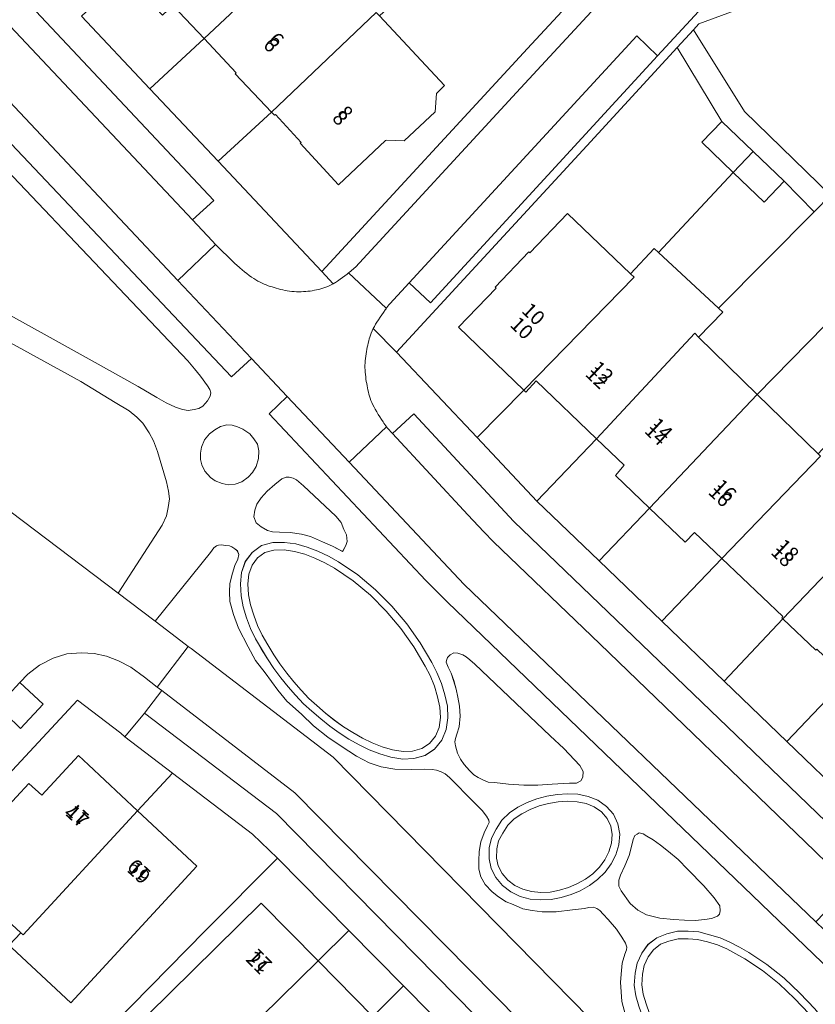
# Model space of a CAD drawing. Units: metres. Extents: x 72759 to 77980, y 449805 to 455659.
# Drawn here: x 75556 to 75612, y 450665 to 450733 of the extents above; entities that cross this region are included whole.
import ezdxf
from ezdxf.enums import TextEntityAlignment as Align

# ---------------------------------------------------------------- set-up
doc = ezdxf.new("R2010")
doc.units = ezdxf.units.M
doc.header["$MEASUREMENT"] = 0
for name, color, linetype, lineweight in [('Begroeid terreindeel_groenvoorziening_0', 7, 'Continuous', 0), ('Begroeid terreindeel_groenvoorziening_gras- en kruidachtigen_0', 7, 'Continuous', 0), ('Begroeid terreindeel_groenvoorziening_heesters_0', 7, 'Continuous', 0), ('Nummeraanduiding', 7, 'Continuous', 0), ('Nummeraanduidingreeks', 7, 'Continuous', 0), ('Onbegroeid terreindeel_erf_0', 7, 'Continuous', 0), ('Onbegroeid terreindeel_onverhard_boomschors_0', 7, 'Continuous', 0), ('Onbegroeid terreindeel_onverhard_zand_0', 7, 'Continuous', 0), ('Pand_0', 7, 'Continuous', 0), ('Scheiding_0', 7, 'Continuous', 0), ('Wegdeel_gesloten verharding_0', 7, 'Continuous', 0), ('Wegdeel_gesloten verharding_verkeersdrempel_0', 7, 'Continuous', 0), ('Wegdeel_open verharding_0', 7, 'Continuous', 0), ('Wegdeel_open verharding_gebakken klinkers_0', 7, 'Continuous', 0)]:
    doc.layers.add(name, color=color, linetype=linetype, lineweight=lineweight)

# ---------------------------------------------------------------- blocks, each defined once
blk = doc.blocks.new('BGT_lev_stadsdelen_Loosduinen_REALDWG_1_FMEBLOCK2253')
at = {"layer": 'Onbegroeid terreindeel_erf_0'}
for points in [[(16.566, 0.707), (17.231, 1.417), (13.382, 3.764), (8.24, 6.943), (-2.605, 13.619), (-4.12, 13.027), (-16.848, 8.326), (-17.231, 7.907), (-13.685, 2.256), (-7.744, -3.526), (-5.379, -5.432), (-3.221, -7.52), (-1.072, -9.598), (1.326, -11.825), (2.847, -13.62), (9.17, -7.175)], [(2.358, -3.509), (-0.963, -1.299), (-1.019, -1.382), (-4.449, 0.9), (-4.394, 0.983), (-7.255, 2.886), (-6.849, 3.549), (-7.435, 4.812), (-5.705, 7.634), (-4.299, 7.644), (-3.7, 8.597), (3.641, 4.046), (5.467, 6.968), (10.638, 3.723), (8.719, 0.626), (5.993, 2.324)]]:
    blk.add_lwpolyline(points, close=True, dxfattribs=at)
blk = doc.blocks.new('BGT_lev_stadsdelen_Loosduinen_REALDWG_1_FMEBLOCK2320')
at = {"layer": 'Scheiding_0'}
for points in [[(2.992, -2.255), (3.509, -1.75), (3.932, -1.18), (4.259, -0.541), (4.468, 0.149), (4.53, 0.876), (4.396, 1.6), (4.092, 2.26), (3.614, 2.804), (3.008, 3.231), (2.338, 3.496), (1.63, 3.642), (0.905, 3.677), (0.188, 3.633), (-0.521, 3.513), (-1.218, 3.333), (-1.896, 3.073), (-2.533, 2.747), (-3.121, 2.353), (-3.635, 1.837), (-4.029, 1.222), (-4.366, 0.591), (-4.515, -0.068), (-4.529, -0.826), (-4.385, -1.499), (-4.057, -2.132), (-3.595, -2.678), (-3.019, -3.113), (-2.382, -3.43), (-1.672, -3.611), (-0.957, -3.677), (-0.236, -3.649), (0.465, -3.51), (1.147, -3.302), (1.786, -3.035), (2.427, -2.677)], [(2.653, -1.859), (2.144, -2.239), (1.558, -2.568), (0.971, -2.812), (0.338, -3.005), (-0.297, -3.13), (-0.944, -3.156), (-1.584, -3.097), (-2.2, -2.94), (-2.744, -2.669), (-3.236, -2.298), (-3.622, -1.841), (-3.891, -1.322), (-4.008, -0.775), (-3.996, -0.13), (-3.874, 0.407), (-3.58, 0.959), (-3.227, 1.51), (-2.789, 1.95), (-2.269, 2.298), (-1.684, 2.598), (-1.059, 2.837), (-0.412, 3.005), (0.247, 3.117), (0.908, 3.157), (1.564, 3.125), (2.188, 2.996), (2.759, 2.769), (3.264, 2.414), (3.651, 1.974), (3.897, 1.442), (4.006, 0.851), (3.955, 0.247), (3.775, -0.346), (3.489, -0.905), (3.116, -1.407)]]:
    blk.add_lwpolyline(points, close=True, dxfattribs=at)
blk = doc.blocks.new('BGT_lev_stadsdelen_Loosduinen_REALDWG_1_FMEBLOCK2322')
at = {"layer": 'Scheiding_0'}
for points in [[(0.155, -6.196), (0.814, -6.557), (1.517, -6.844), (2.219, -7.103), (2.942, -7.269), (3.698, -7.328), (4.507, -7.296), (5.235, -7.085), (5.891, -6.742), (6.493, -6.289), (6.939, -5.666), (7.234, -4.988), (7.389, -4.246), (7.431, -3.509), (7.369, -2.747), (7.247, -1.982), (7.014, -1.271), (6.709, -0.565), (6.395, 0.112), (5.987, 0.745), (5.553, 1.358), (5.074, 1.952), (4.034, 3.044), (2.948, 4.07), (1.75, 5.014), (0.511, 5.849), (-0.139, 6.226), (-0.806, 6.571), (-1.486, 6.86), (-2.214, 7.084), (-2.964, 7.278), (-3.69, 7.328), (-4.447, 7.318), (-5.185, 7.14), (-5.877, 6.877), (-6.479, 6.41), (-6.908, 5.807), (-7.239, 5.113), (-7.375, 4.409), (-7.431, 3.589), (-7.311, 2.86), (-7.111, 2.138), (-6.865, 1.427), (-6.535, 0.743), (-6.2, 0.07), (-5.83, -0.573), (-5.404, -1.202), (-4.483, -2.379), (-3.457, -3.484), (-2.342, -4.483), (-1.131, -5.4)], [(0.417, -5.746), (-0.836, -4.97), (-2.011, -4.081), (-3.092, -3.113), (-4.086, -2.041), (-4.983, -0.896), (-5.388, -0.297), (-5.742, 0.316), (-6.068, 0.972), (-6.383, 1.626), (-6.615, 2.293), (-6.803, 2.972), (-6.908, 3.614), (-6.858, 4.342), (-6.741, 4.949), (-6.458, 5.542), (-6.1, 6.046), (-5.619, 6.419), (-5.031, 6.643), (-4.382, 6.799), (-3.705, 6.808), (-3.048, 6.762), (-2.356, 6.584), (-1.665, 6.371), (-1.027, 6.1), (-0.389, 5.77), (0.235, 5.408), (1.444, 4.594), (2.607, 3.676), (3.667, 2.676), (4.683, 1.609), (5.138, 1.045), (5.556, 0.454), (5.938, -0.139), (6.235, -0.777), (6.527, -1.455), (6.74, -2.105), (6.853, -2.809), (6.91, -3.516), (6.872, -4.178), (6.736, -4.83), (6.484, -5.408), (6.117, -5.921), (5.612, -6.301), (5.04, -6.6), (4.423, -6.779), (3.708, -6.807), (3.021, -6.754), (2.368, -6.604), (1.705, -6.359), (1.038, -6.086)]]:
    blk.add_lwpolyline(points, close=True, dxfattribs=at)
blk = doc.blocks.new('BGT_lev_stadsdelen_Loosduinen_REALDWG_1_FMEBLOCK2340')
at = {"layer": 'Scheiding_0'}
for points in [[(6.076, -0.82), (5.26, 0.554), (4.334, 1.859), (3.306, 3.084), (2.175, 4.221), (0.948, 5.257), (-0.394, 6.147), (-1.085, 6.543), (-1.815, 6.89), (-2.558, 7.174), (-3.34, 7.391), (-4.128, 7.496), (-4.937, 7.487), (-5.725, 7.275), (-6.365, 6.809), (-6.842, 6.167), (-7.117, 5.406), (-7.185, 4.636), (-7.136, 3.807), (-6.99, 3.043), (-6.757, 2.286), (-6.478, 1.539), (-6.132, 0.825), (-5.734, 0.132), (-5.312, -0.554), (-4.879, -1.221), (-4.374, -1.867), (-3.885, -2.491), (-3.361, -3.082), (-2.808, -3.67), (-2.232, -4.192), (-1.615, -4.725), (-0.994, -5.224), (-0.337, -5.695), (0.334, -6.113), (1.031, -6.507), (1.737, -6.864), (2.467, -7.138), (3.238, -7.367), (4.056, -7.496), (4.815, -7.467), (5.599, -7.243), (6.258, -6.814), (6.769, -6.186), (7.076, -5.454), (7.184, -4.649), (7.154, -3.838), (6.974, -3.049), (6.738, -2.272), (6.425, -1.502)], [(5.62, -1.071), (5.951, -1.719), (6.247, -2.446), (6.471, -3.182), (6.636, -3.906), (6.663, -4.624), (6.569, -5.316), (6.319, -5.916), (5.906, -6.423), (5.381, -6.765), (4.734, -6.95), (4.087, -6.974), (3.355, -6.859), (2.633, -6.644), (1.946, -6.387), (1.277, -6.048), (0.601, -5.665), (-0.047, -5.262), (-0.679, -4.809), (-1.283, -4.326), (-1.888, -3.803), (-2.444, -3.299), (-2.978, -2.732), (-3.486, -2.158), (-3.963, -1.547), (-4.455, -0.918), (-4.874, -0.276), (-5.285, 0.397), (-5.672, 1.069), (-6, 1.743), (-6.264, 2.454), (-6.484, 3.169), (-6.619, 3.871), (-6.664, 4.628), (-6.605, 5.293), (-6.379, 5.919), (-5.995, 6.435), (-5.496, 6.798), (-4.865, 6.968), (-4.16, 6.976), (-3.444, 6.88), (-2.721, 6.68), (-2.02, 6.412), (-1.326, 6.082), (-0.667, 5.705), (0.635, 4.84), (1.822, 3.839), (2.92, 2.733), (3.923, 1.541), (4.823, 0.271)]]:
    blk.add_lwpolyline(points, close=True, dxfattribs=at)
blk = doc.blocks.new('BGT_lev_stadsdelen_Loosduinen_REALDWG_1_FMEBLOCK2942')
at = {"layer": 'Wegdeel_open verharding_0'}
for points in [[(29.9495, -22.561), (2.1765, 4.138), (0.6775, 5.647), (-10.1765, 17.179), (-8.9175, 18.378), (-11.3965, 21.022), (-12.7725, 19.752), (-54.1265, 63.473)], [(-48.3495, 33.218), (-23.1995, 19.414), (-20.8395, 17.974), (-19.8665, 17.404), (-19.3235, 16.944), (-18.9225, 16.528), (-18.4655, 15.859), (-18.1735, 15.324), (-17.9065, 14.567), (-17.2745, 12.481), (-17.1305, 11.826), (-17.0755, 11.303), (-17.1555, 10.703), (-17.2635, 10.127), (-17.5805, 9.482), (-20.6285, 4.762), (-18.1625, 2.911), (-18.0705, 2.841), (-14.2315, 7.579), (-13.9905, 7.9), (-13.8185, 8.042), (-13.6635, 8.092), (-13.4695, 8.108), (-13.1935, 8.076), (-12.9215, 8.044), (-12.7525, 7.982), (-12.5375, 7.849), (-12.3695, 7.694), (-12.2725, 7.445), (-12.3305, 7.122), (-12.5345, 6.696), (-12.7005, 6.158), (-12.8875, 5.442), (-12.9045, 4.852), (-12.8845, 4.196), (-12.6315, 3.304), (-12.2855, 2.336), (-11.6305, 1.061), (-11.1055, 0.104), (-10.4475, -0.747), (-9.5635, -1.938), (-8.9315, -2.709), (-7.9235, -3.604), (-7.0855, -4.414), (-6.0985, -5.193), (-5.1755, -5.833), (-4.1245, -6.511), (-3.2475, -6.982), (-2.4005, -7.251), (-1.4535, -7.426), (-0.3355, -7.447), (0.5755, -7.404), (1.1315, -7.448), (1.4145, -7.474), (1.7545, -7.591), (2.0295, -7.73), (2.3255, -7.99), (3.9975, -9.699), (4.5855, -10.266), (4.8805, -10.677), (5.0395, -10.937), (5.0605, -11.099), (4.9465, -11.338), (4.7235, -11.832), (4.4835, -12.455), (4.3815, -13.12), (4.3425, -13.756), (4.3615, -14.331), (4.4825, -14.868), (4.7875, -15.395), (5.2745, -15.917), (5.7165, -16.258), (6.2535, -16.599), (6.7345, -16.794), (7.3955, -17.08), (8.0575, -17.202), (8.7455, -17.302), (9.7135, -17.282), (10.8285, -17.164), (11.6595, -17.061), (11.9795, -16.988), (12.2925, -16.968), (12.5265, -17.052), (12.7235, -17.207), (12.9565, -17.442), (13.3195, -17.826), (13.8855, -18.492), (14.2495, -19.055), (14.5135, -19.471), (14.5945, -19.747), (14.5745, -19.923), (14.4525, -20.233), (14.2815, -20.857), (14.2405, -21.36), (14.1615, -22.168), (14.2485, -23.495), (14.5075, -24.44)], [(-52.9915, 60.007), (-15.7945, 20.864), (-15.3285, 20.311), (-14.9155, 19.796), (-14.4335, 19.133), (-14.2645, 18.863), (-14.2085, 18.631), (-14.2465, 18.415), (-14.4395, 18.074), (-14.7545, 17.712), (-15.0325, 17.547), (-15.3515, 17.483), (-15.7795, 17.424), (-16.1705, 17.479), (-16.6585, 17.645), (-17.2925, 17.945), (-17.9475, 18.307), (-19.2355, 19.072), (-22.4255, 20.861), (-29.5645, 24.795)], [(15.4355, -23.82), (15.2355, -23.098), (15.1155, -22.369), (15.1715, -21.549), (15.3075, -20.845), (15.6385, -20.151), (16.0675, -19.548), (16.6695, -19.081), (17.3615, -18.818), (18.0995, -18.64), (18.8565, -18.63), (19.5825, -18.68), (20.3325, -18.874), (21.0605, -19.098), (21.7405, -19.387), (22.4075, -19.732), (23.0575, -20.109), (24.2965, -20.944), (25.4945, -21.888), (26.5805, -22.914), (27.6205, -24.006)]]:
    blk.add_lwpolyline(points, dxfattribs=at)
for points in [[(-13.9115, 12.554), (-14.2235, 12.784), (-14.6185, 13.219), (-14.8355, 13.651), (-14.9165, 14.014), (-14.9175, 14.465), (-14.8545, 14.868), (-14.6505, 15.375), (-14.2985, 15.808), (-13.9335, 16.083), (-13.5385, 16.298), (-13.1065, 16.43), (-12.7305, 16.396), (-12.3545, 16.292), (-11.9815, 16.124), (-11.5115, 15.804), (-11.2215, 15.458), (-10.9825, 15.075), (-10.8705, 14.632), (-10.8965, 14.087), (-11.0735, 13.541), (-11.3175, 13.128), (-11.6305, 12.807), (-12.0685, 12.479), (-12.5115, 12.324), (-13.0025, 12.272), (-13.4245, 12.357)], [(-5.7775, 8.021), (-6.4765, 8.329), (-7.3005, 8.682), (-7.9375, 8.858), (-8.7185, 8.968), (-9.4445, 8.986), (-9.9355, 9.015), (-10.2875, 9.101), (-10.7265, 9.36), (-11.0695, 9.644), (-11.2255, 10.063), (-11.1675, 10.521), (-11.0185, 10.924), (-10.7155, 11.359), (-10.3065, 11.841), (-9.7835, 12.293), (-9.2895, 12.687), (-8.9885, 12.791), (-8.7835, 12.798), (-8.4935, 12.734), (-8.2775, 12.615), (-7.7925, 12.195), (-5.5545, 10.096), (-5.1895, 9.673), (-4.9865, 9.184), (-4.8125, 8.801), (-4.7705, 8.357), (-4.8535, 8.068), (-5.0755, 7.648)], [(-11.9635, 3.828), (-12.1095, 4.592), (-12.1585, 5.421), (-12.0905, 6.191), (-11.8155, 6.952), (-11.3385, 7.594), (-10.6985, 8.06), (-9.9105, 8.272), (-9.1015, 8.281), (-8.3135, 8.176), (-7.5315, 7.959), (-6.7885, 7.675), (-6.0585, 7.328), (-5.3675, 6.932), (-4.0255, 6.042), (-2.7985, 5.006), (-1.6685, 3.869), (-0.6395, 2.644), (0.2855, 1.339), (1.1025, -0.035), (1.4515, -0.717), (1.7645, -1.487), (2.0005, -2.264), (2.1805, -3.053), (2.2105, -3.864), (2.1025, -4.669), (1.7955, -5.401), (1.2845, -6.029), (0.6255, -6.458), (-0.1585, -6.682), (-0.9175, -6.711), (-1.7355, -6.582), (-2.5065, -6.353), (-3.2365, -6.079), (-3.9425, -5.722), (-4.6395, -5.328), (-5.3105, -4.91), (-5.9675, -4.439), (-6.5885, -3.94), (-7.2065, -3.407), (-7.7825, -2.885), (-8.3355, -2.297), (-8.8585, -1.706), (-9.3475, -1.082), (-9.8525, -0.436), (-10.2865, 0.231), (-10.7075, 0.917), (-11.1055, 1.61), (-11.4515, 2.324), (-11.7305, 3.071)], [(2.2305, -0.35), (2.0975, -0.018), (2.1095, 0.117), (2.1895, 0.307), (2.3585, 0.496), (2.6275, 0.63), (2.9055, 0.612), (3.2435, 0.492), (3.4805, 0.361), (3.7265, 0.158), (4.0835, -0.135), (9.3035, -5.105), (10.2395, -5.995), (11.3485, -7.157), (11.5745, -7.586), (11.5525, -7.963), (11.4235, -8.229), (11.1135, -8.375), (10.6225, -8.391), (9.4245, -8.447), (8.4425, -8.512), (7.4655, -8.534), (6.3965, -8.448), (5.4315, -8.346), (5.0035, -8.304), (4.6765, -8.183), (4.3105, -7.986), (4.0175, -7.81), (3.7165, -7.517), (3.3265, -7.089), (3.0795, -6.723), (2.8775, -6.3), (2.7455, -5.795), (2.6845, -5.517), (2.7275, -5.286), (2.8215, -4.991), (2.9805, -4.476), (3.0565, -3.75), (3.0125, -3.048), (2.9075, -2.441), (2.7885, -1.886), (2.6105, -1.286), (2.4295, -0.765)], [(5.0745, -12.861), (5.2235, -12.203), (5.5605, -11.572), (5.9545, -10.957), (6.4685, -10.441), (7.0565, -10.047), (7.6935, -9.721), (8.3715, -9.461), (9.0685, -9.281), (9.7775, -9.16), (10.4945, -9.117), (11.2195, -9.152), (11.9275, -9.298), (12.5975, -9.563), (13.2035, -9.99), (13.6815, -10.534), (13.9855, -11.194), (14.1195, -11.918), (14.0575, -12.645), (13.8485, -13.335), (13.5215, -13.974), (13.0985, -14.544), (12.5815, -15.049), (12.0165, -15.47), (11.3755, -15.829), (10.7365, -16.096), (10.0545, -16.304), (9.3535, -16.443), (8.6325, -16.47), (7.9175, -16.405), (7.2075, -16.224), (6.5705, -15.907), (5.9945, -15.472), (5.5325, -14.926), (5.2045, -14.293), (5.0605, -13.62)], [(14.2015, -15.831), (14.0445, -15.522), (14.0455, -15.108), (14.1615, -14.762), (14.4705, -14.108), (14.7625, -13.381), (14.9395, -12.672), (15.0295, -12.292), (15.1555, -12.014), (15.3245, -11.906), (15.4605, -11.824), (15.7295, -11.902), (15.9815, -12.057), (16.4185, -12.313), (16.9335, -12.671), (17.4955, -13.105), (18.1605, -13.674), (18.8315, -14.362), (19.9245, -15.49), (20.6475, -16.331), (21.0445, -16.886), (21.0685, -17.226), (21.0075, -17.461), (20.8765, -17.599), (20.4555, -17.743), (20.0095, -17.832), (19.3285, -17.902), (18.5865, -17.879), (17.8235, -17.814), (16.8895, -17.728), (15.9715, -17.502), (15.3595, -17.171), (14.8315, -16.712)]]:
    blk.add_lwpolyline(points, close=True, dxfattribs=at)

msp = doc.modelspace()

# ---------------------------------------------------------------- linework, layer by layer
at = {"layer": 'Begroeid terreindeel_groenvoorziening_0'}
msp.add_lwpolyline([(75556.476, 450686.869), (75555.673, 450686.001), (75555.647, 450685.973), (75554.944, 450685.214), (75556.383, 450683.822), (75556.538, 450683.672), (75558.102, 450685.364)], close=True, dxfattribs=at)
at = {"layer": 'Begroeid terreindeel_groenvoorziening_gras- en kruidachtigen_0'}
for points in [[(75531.318, 450753.068), (75531.11, 450753.29), (75531.107, 450753.292), (75529.79, 450751.755), (75571.144, 450708.034), (75572.52, 450709.304), (75567.437, 450714.703)], [(75579.282, 450702.116), (75574.999, 450706.66), (75573.74, 450705.461), (75584.594, 450693.929), (75586.093, 450692.42), (75613.866, 450665.721), (75615.065, 450666.969), (75611.606, 450670.288), (75587.251, 450693.659)], [(75571.935, 450704.406), (75571.562, 450704.574), (75571.186, 450704.678), (75570.81, 450704.712), (75570.378, 450704.58), (75569.983, 450704.365), (75569.618, 450704.09), (75569.266, 450703.657), (75569.062, 450703.15), (75568.999, 450702.747), (75569, 450702.296), (75569.081, 450701.933), (75569.298, 450701.501), (75569.693, 450701.066), (75570.005, 450700.836), (75570.492, 450700.639), (75570.914, 450700.554), (75571.405, 450700.606), (75571.848, 450700.761), (75572.286, 450701.089), (75572.599, 450701.41), (75572.843, 450701.823), (75573.02, 450702.369), (75573.046, 450702.914), (75572.934, 450703.357), (75572.695, 450703.74), (75572.405, 450704.086)]]:
    msp.add_lwpolyline(points, close=True, dxfattribs=at)
for points in [[(75554.352, 450713.077), (75561.491, 450709.143), (75564.681, 450707.354), (75565.969, 450706.589), (75566.624, 450706.227), (75567.258, 450705.927), (75567.746, 450705.761), (75568.137, 450705.706), (75568.565, 450705.765), (75568.884, 450705.829), (75569.162, 450705.994), (75569.477, 450706.356), (75569.67, 450706.697), (75569.708, 450706.913), (75569.652, 450707.145), (75569.483, 450707.415), (75569.001, 450708.078), (75568.588, 450708.593), (75568.122, 450709.146), (75530.925, 450748.289)], [(75554.15, 450699.958), (75563.288, 450693.044), (75566.336, 450697.764), (75566.653, 450698.409), (75566.761, 450698.985), (75566.841, 450699.585), (75566.786, 450700.108), (75566.642, 450700.763), (75566.01, 450702.849), (75565.743, 450703.606), (75565.451, 450704.141), (75564.994, 450704.81), (75564.593, 450705.226), (75564.05, 450705.686), (75563.077, 450706.256), (75560.717, 450707.696), (75535.567, 450721.5)]]:
    msp.add_lwpolyline(points, dxfattribs=at)
at = {"layer": 'Begroeid terreindeel_groenvoorziening_heesters_0'}
for points in [[(75578.841, 450695.93), (75579.063, 450696.35), (75579.146, 450696.639), (75579.104, 450697.083), (75578.93, 450697.466), (75578.727, 450697.955), (75578.362, 450698.378), (75576.124, 450700.477), (75575.639, 450700.897), (75575.423, 450701.016), (75575.133, 450701.08), (75574.928, 450701.073), (75574.627, 450700.969), (75574.133, 450700.575), (75573.61, 450700.123), (75573.201, 450699.641), (75572.898, 450699.206), (75572.749, 450698.803), (75572.691, 450698.345), (75572.847, 450697.926), (75573.19, 450697.642), (75573.629, 450697.383), (75573.981, 450697.297), (75574.472, 450697.268), (75575.198, 450697.25), (75575.979, 450697.14), (75576.616, 450696.964), (75577.44, 450696.611), (75578.139, 450696.303)], [(75586.147, 450687.932), (75586.346, 450687.517), (75586.527, 450686.996), (75586.705, 450686.396), (75586.824, 450685.841), (75586.929, 450685.234), (75586.973, 450684.532), (75586.897, 450683.806), (75586.738, 450683.291), (75586.644, 450682.996), (75586.601, 450682.765), (75586.662, 450682.487), (75586.794, 450681.982), (75586.996, 450681.559), (75587.243, 450681.193), (75587.633, 450680.765), (75587.934, 450680.472), (75588.227, 450680.296), (75588.593, 450680.099), (75588.92, 450679.978), (75589.348, 450679.936), (75590.313, 450679.834), (75591.382, 450679.748), (75592.359, 450679.77), (75593.341, 450679.835), (75594.539, 450679.891), (75595.03, 450679.907), (75595.34, 450680.053), (75595.469, 450680.319), (75595.491, 450680.696), (75595.265, 450681.125), (75594.156, 450682.287), (75593.22, 450683.177), (75588, 450688.147), (75587.643, 450688.44), (75587.397, 450688.643), (75587.16, 450688.774), (75586.822, 450688.894), (75586.544, 450688.912), (75586.275, 450688.778), (75586.106, 450688.589), (75586.026, 450688.399), (75586.014, 450688.264)], [(75598.118, 450672.451), (75598.748, 450671.57), (75599.276, 450671.111), (75599.888, 450670.78), (75600.806, 450670.554), (75601.74, 450670.468), (75602.503, 450670.403), (75603.245, 450670.38), (75603.926, 450670.45), (75604.372, 450670.539), (75604.793, 450670.683), (75604.924, 450670.821), (75604.985, 450671.056), (75604.961, 450671.396), (75604.564, 450671.951), (75603.841, 450672.792), (75602.748, 450673.92), (75602.077, 450674.608), (75601.412, 450675.177), (75600.85, 450675.611), (75600.335, 450675.969), (75599.898, 450676.225), (75599.646, 450676.38), (75599.377, 450676.458), (75599.241, 450676.376), (75599.072, 450676.268), (75598.946, 450675.99), (75598.856, 450675.61), (75598.679, 450674.901), (75598.387, 450674.174), (75598.078, 450673.52), (75597.962, 450673.174), (75597.961, 450672.76)]]:
    msp.add_lwpolyline(points, close=True, dxfattribs=at)
msp.add_lwpolyline([(75598.424, 450663.842), (75598.165, 450664.787), (75598.078, 450666.114), (75598.157, 450666.922), (75598.198, 450667.425), (75598.369, 450668.049), (75598.491, 450668.359), (75598.511, 450668.535), (75598.43, 450668.811), (75598.166, 450669.227), (75597.802, 450669.79), (75597.236, 450670.456), (75596.873, 450670.84), (75596.64, 450671.075), (75596.443, 450671.23), (75596.209, 450671.314), (75595.896, 450671.294), (75595.576, 450671.221), (75594.745, 450671.118), (75593.63, 450671), (75592.662, 450670.98), (75591.974, 450671.08), (75591.312, 450671.202), (75590.651, 450671.488), (75590.17, 450671.683), (75589.633, 450672.024), (75589.191, 450672.365), (75588.704, 450672.887), (75588.399, 450673.414), (75588.278, 450673.951), (75588.259, 450674.526), (75588.298, 450675.162), (75588.4, 450675.827), (75588.64, 450676.45), (75588.863, 450676.944), (75588.977, 450677.183), (75588.956, 450677.345), (75588.797, 450677.605), (75588.502, 450678.016), (75587.914, 450678.583), (75586.242, 450680.292), (75585.946, 450680.552), (75585.671, 450680.691), (75585.331, 450680.808), (75585.048, 450680.834), (75584.492, 450680.878), (75583.581, 450680.835), (75582.463, 450680.856), (75581.516, 450681.031), (75580.669, 450681.3), (75579.792, 450681.771), (75578.741, 450682.449), (75577.818, 450683.089), (75576.831, 450683.868), (75575.993, 450684.678), (75574.985, 450685.573), (75574.353, 450686.344), (75573.469, 450687.535), (75572.811, 450688.386), (75572.286, 450689.343), (75571.631, 450690.618), (75571.285, 450691.586), (75571.032, 450692.478), (75571.012, 450693.134), (75571.029, 450693.724), (75571.216, 450694.44), (75571.382, 450694.978), (75571.586, 450695.404), (75571.644, 450695.727), (75571.547, 450695.976), (75571.379, 450696.131), (75571.164, 450696.264), (75570.995, 450696.326), (75570.723, 450696.358), (75570.447, 450696.39), (75570.253, 450696.374), (75570.098, 450696.324), (75569.926, 450696.182), (75569.685, 450695.861), (75565.846, 450691.123), (75567.341, 450689.982), (75568.15, 450689.364), (75568.34, 450689.219), (75578.185, 450681.688), (75614.945, 450644.257)], dxfattribs=at)
at = {"layer": 'Onbegroeid terreindeel_erf_0'}
for points in [[(75591.917, 450731.067), (75598.266, 450737.924), (75593.005, 450741.676), (75590.731, 450738.392), (75588.325, 450740.059), (75588.051, 450740.243), (75582.911, 450734.915), (75583.151, 450734.658), (75581.391, 450733.019), (75585.902, 450728.192), (75585.341, 450727.654), (75585.248, 450726.366), (75583.092, 450724.365), (75581.864, 450724.402), (75581.817, 450724.393), (75578.553, 450721.326), (75575.903, 450724.204), (75575.965, 450724.26), (75574.201, 450726.197), (75574.122, 450726.133), (75573.903, 450726.356), (75570.216, 450722.955), (75577.389, 450715.329)], [(75567.091, 450733.733), (75566.367, 450733.063), (75563.781, 450735.816), (75560.764, 450733.003), (75565.498, 450727.966), (75569.243, 450731.457)], [(75571.402, 450729.016), (75571.468, 450729.075), (75569.243, 450731.457), (75565.498, 450727.966), (75570.216, 450722.955), (75573.903, 450726.356)], [(75605.87, 450722.184), (75603.718, 450724.264), (75605.102, 450725.695), (75602.004, 450730.823), (75595.739, 450724.019), (75582.572, 450709.746), (75588.147, 450703.818), (75591.388, 450707.105), (75586.865, 450711.464), (75589.461, 450714.175), (75589.393, 450714.244), (75591.733, 450716.683), (75591.803, 450716.609), (75594.41, 450719.326), (75598.782, 450715.153), (75600.415, 450716.911), (75600.707, 450716.64)], [(75611.481, 450719.444), (75609.406, 450721.567), (75608.02, 450720.123), (75605.87, 450722.184), (75600.707, 450716.64), (75604.863, 450712.781)], [(75615.753, 450715.194), (75613.594, 450717.281), (75614.976, 450718.71), (75612.611, 450720.616), (75611.481, 450719.444), (75604.863, 450712.781), (75605.157, 450712.508), (75603.481, 450710.782), (75607.548, 450706.816)], [(75620.623, 450711.164), (75621.681, 450712.317), (75619.283, 450714.544), (75617.892, 450713.114), (75615.753, 450715.194), (75607.548, 450706.816), (75611.77, 450702.701), (75612.652, 450703.638), (75612.826, 450703.467)], [(75596.425, 450703.743), (75592.247, 450707.753), (75591.525, 450706.973), (75591.388, 450707.105), (75588.147, 450703.818), (75592.281, 450699.421)], [(75597.727, 450701.191), (75598.329, 450701.908), (75596.425, 450703.743), (75592.281, 450699.421), (75596.602, 450695.282), (75600.081, 450698.948)], [(75605.104, 450695.445), (75603.21, 450697.254), (75602.556, 450696.591), (75600.081, 450698.948), (75596.602, 450695.282), (75600.935, 450691.113)], [(75609.332, 450691.268), (75609.245, 450691.351), (75609.314, 450691.425), (75605.104, 450695.445), (75600.935, 450691.113), (75605.264, 450686.967)], [(75613.698, 450687.095), (75613.586, 450687.203), (75613.656, 450687.277), (75611.676, 450689.168), (75611.607, 450689.096), (75609.332, 450691.268), (75605.264, 450686.967), (75609.602, 450682.789)], [(75615.945, 450684.951), (75613.698, 450687.095), (75609.602, 450682.789), (75613.923, 450678.621), (75617.43, 450682.291), (75617.293, 450682.422), (75617.995, 450683.16), (75616.017, 450685.019)], [(75563.754, 450683.107), (75563.481, 450683.366), (75560.48, 450685.644), (75553.823, 450678.514), (75544.202, 450668.107), (75548.116, 450664.481), (75549.804, 450666.319), (75551.995, 450664.304), (75555.923, 450668.509), (75555.747, 450668.673), (75556.55, 450669.541), (75552.573, 450673.205), (75555.402, 450676.279), (75554.513, 450677.104), (75557.119, 450679.879), (75558.011, 450679.071), (75560.544, 450681.812), (75561.243, 450681.171), (75564.642, 450677.986), (75567.056, 450680.597)], [(75567.056, 450680.597), (75564.642, 450677.986), (75568.738, 450674.147), (75560.028, 450664.686), (75555.923, 450668.509), (75551.995, 450664.304), (75554.186, 450662.289), (75552.497, 450660.452), (75556.568, 450656.711), (75569.346, 450669.687), (75574.323, 450674.695), (75572.598, 450676.362)], [(75574.323, 450674.695), (75569.346, 450669.687), (75556.568, 450656.711), (75559.361, 450654.145), (75561.058, 450655.981), (75563.237, 450653.966), (75568.393, 450659.046), (75568.146, 450659.297), (75569.008, 450660.142), (75565.356, 450663.867), (75573.205, 450671.589), (75577.141, 450667.594), (75579.269, 450669.697)], [(75579.269, 450669.697), (75577.141, 450667.594), (75580.939, 450663.737), (75583.064, 450665.861)], [(75583.064, 450665.861), (75580.939, 450663.737), (75581.123, 450663.55), (75580.292, 450662.732), (75583.865, 450659.059), (75586.872, 450662.011)]]:
    msp.add_lwpolyline(points, close=True, dxfattribs=at)
at = {"layer": 'Onbegroeid terreindeel_onverhard_boomschors_0'}
msp.add_lwpolyline([(75583.766, 450689.338), (75582.866, 450690.608), (75581.863, 450691.8), (75580.765, 450692.906), (75579.578, 450693.907), (75578.276, 450694.772), (75577.617, 450695.149), (75576.923, 450695.479), (75576.222, 450695.747), (75575.499, 450695.947), (75574.783, 450696.043), (75574.078, 450696.035), (75573.447, 450695.865), (75572.948, 450695.502), (75572.564, 450694.986), (75572.338, 450694.36), (75572.279, 450693.695), (75572.324, 450692.938), (75572.459, 450692.236), (75572.679, 450691.521), (75572.943, 450690.81), (75573.271, 450690.136), (75573.657, 450689.464), (75574.069, 450688.791), (75574.488, 450688.149), (75574.979, 450687.52), (75575.457, 450686.909), (75575.965, 450686.335), (75576.498, 450685.768), (75577.055, 450685.264), (75577.66, 450684.741), (75578.263, 450684.258), (75578.896, 450683.805), (75579.543, 450683.402), (75580.22, 450683.019), (75580.889, 450682.68), (75581.576, 450682.423), (75582.297, 450682.208), (75583.03, 450682.093), (75583.676, 450682.117), (75584.324, 450682.302), (75584.849, 450682.644), (75585.262, 450683.151), (75585.512, 450683.751), (75585.606, 450684.443), (75585.579, 450685.161), (75585.414, 450685.885), (75585.19, 450686.621), (75584.894, 450687.348), (75584.563, 450687.996)], close=True, dxfattribs=at)
msp.add_lwpolyline([(75611.146, 450663.933), (75610.13, 450665), (75609.07, 450666), (75607.907, 450666.918), (75606.698, 450667.732), (75606.074, 450668.094), (75605.436, 450668.424), (75604.798, 450668.695), (75604.107, 450668.908), (75603.415, 450669.086), (75602.758, 450669.132), (75602.081, 450669.123), (75601.432, 450668.967), (75600.844, 450668.743), (75600.363, 450668.37), (75600.005, 450667.866), (75599.722, 450667.273), (75599.605, 450666.666), (75599.555, 450665.938), (75599.66, 450665.296), (75599.848, 450664.617), (75600.08, 450663.95)], dxfattribs=at)
at = {"layer": 'Onbegroeid terreindeel_onverhard_zand_0'}
msp.add_lwpolyline([(75596.159, 450673.629), (75596.622, 450674.081), (75596.995, 450674.583), (75597.281, 450675.142), (75597.461, 450675.736), (75597.512, 450676.339), (75597.403, 450676.93), (75597.157, 450677.462), (75596.77, 450677.902), (75596.265, 450678.258), (75595.694, 450678.484), (75595.07, 450678.613), (75594.414, 450678.645), (75593.754, 450678.605), (75593.094, 450678.493), (75592.447, 450678.325), (75591.822, 450678.086), (75591.237, 450677.786), (75590.717, 450677.438), (75590.279, 450676.998), (75589.926, 450676.447), (75589.632, 450675.895), (75589.51, 450675.358), (75589.498, 450674.713), (75589.615, 450674.166), (75589.884, 450673.647), (75590.27, 450673.19), (75590.762, 450672.819), (75591.306, 450672.548), (75591.922, 450672.391), (75592.562, 450672.332), (75593.209, 450672.358), (75593.844, 450672.483), (75594.477, 450672.676), (75595.064, 450672.921), (75595.65, 450673.249)], close=True, dxfattribs=at)
at = {"layer": 'Pand_0'}
for points in [[(75578.245, 450739.908), (75573.539, 450744.912), (75564.51, 450736.495), (75564.379, 450736.644), (75563.665, 450735.941), (75563.781, 450735.816), (75566.367, 450733.063), (75567.091, 450733.733), (75569.243, 450731.457)], [(75581.167, 450733.258), (75581.391, 450733.019), (75583.151, 450734.658), (75582.911, 450734.915), (75578.245, 450739.908), (75569.243, 450731.457), (75571.468, 450729.075), (75571.402, 450729.016), (75573.903, 450726.356)], [(75585.341, 450727.654), (75585.902, 450728.192), (75581.391, 450733.019), (75581.167, 450733.258), (75573.903, 450726.356), (75574.122, 450726.133), (75574.201, 450726.197), (75575.965, 450724.26), (75575.903, 450724.204), (75578.553, 450721.326), (75581.817, 450724.393), (75581.864, 450724.402), (75583.092, 450724.365), (75585.248, 450726.366)], [(75605.102, 450725.695), (75603.718, 450724.264), (75605.87, 450722.184), (75607.256, 450723.63)], [(75607.256, 450723.63), (75605.87, 450722.184), (75608.02, 450720.123), (75609.406, 450721.567)], [(75599.028, 450714.923), (75598.782, 450715.153), (75594.41, 450719.326), (75591.803, 450716.609), (75591.733, 450716.683), (75589.393, 450714.244), (75589.461, 450714.175), (75586.865, 450711.464), (75591.388, 450707.105)], [(75603.22, 450711.043), (75603.481, 450710.782), (75605.157, 450712.508), (75604.863, 450712.781), (75600.707, 450716.64), (75600.415, 450716.911), (75598.782, 450715.153), (75599.028, 450714.923), (75591.388, 450707.105), (75591.525, 450706.973), (75592.247, 450707.753), (75596.425, 450703.743)], [(75607.548, 450706.816), (75603.481, 450710.782), (75603.22, 450711.043), (75596.425, 450703.743), (75598.329, 450701.908), (75597.727, 450701.191), (75600.081, 450698.948)], [(75611.77, 450702.701), (75607.548, 450706.816), (75600.081, 450698.948), (75602.556, 450696.591), (75603.21, 450697.254), (75605.104, 450695.445), (75611.934, 450702.541)], [(75616.915, 450699.447), (75612.826, 450703.467), (75612.652, 450703.638), (75611.77, 450702.701), (75611.934, 450702.541), (75605.104, 450695.445), (75609.314, 450691.425), (75609.245, 450691.351), (75609.332, 450691.268), (75617.024, 450699.34)], [(75622.247, 450696.081), (75617.901, 450700.26), (75617.806, 450700.352), (75616.915, 450699.447), (75617.024, 450699.34), (75609.332, 450691.268), (75611.607, 450689.096), (75611.676, 450689.168), (75613.656, 450687.277), (75613.586, 450687.203), (75613.698, 450687.095)], [(75564.642, 450677.986), (75561.243, 450681.171), (75560.544, 450681.812), (75558.011, 450679.071), (75557.119, 450679.879), (75554.513, 450677.104), (75555.402, 450676.279), (75552.573, 450673.205), (75556.55, 450669.541), (75556.711, 450669.393)], [(75568.738, 450674.147), (75564.642, 450677.986), (75556.711, 450669.393), (75556.55, 450669.541), (75555.747, 450668.673), (75555.923, 450668.509), (75560.028, 450664.686)], [(75577.141, 450667.594), (75573.205, 450671.589), (75565.356, 450663.867), (75569.008, 450660.142), (75569.279, 450659.865)], [(75580.1, 450662.93), (75580.292, 450662.732), (75581.123, 450663.55), (75580.939, 450663.737), (75577.141, 450667.594), (75569.279, 450659.865), (75569.008, 450660.142), (75568.146, 450659.297), (75568.393, 450659.046), (75572.206, 450655.17)]]:
    msp.add_lwpolyline(points, close=True, dxfattribs=at)
at = {"layer": 'Wegdeel_gesloten verharding_0'}
for points in [[(75554.651, 450736.467), (75553.177, 450735.091), (75568.437, 450718.887), (75569.919, 450720.237)], [(75590.702, 450698.022), (75583.762, 450705.457), (75582.28, 450704.103), (75587.509, 450698.482), (75588.616, 450697.294), (75589.294, 450696.603), (75596.657, 450689.543), (75611.536, 450675.192), (75613.347, 450673.446), (75614.743, 450674.895), (75612.942, 450676.629), (75607.273, 450682.088)]]:
    msp.add_lwpolyline(points, close=True, dxfattribs=at)
at = {"layer": 'Wegdeel_gesloten verharding_verkeersdrempel_0'}
msp.add_lwpolyline([(75581.542, 450712.325), (75581.659, 450712.493), (75581.779, 450712.66), (75581.842, 450712.746), (75581.864, 450712.776), (75579.25, 450715.225), (75579.154, 450715.148), (75578.991, 450715.022), (75578.826, 450714.9), (75578.66, 450714.779), (75578.491, 450714.662), (75578.347, 450714.569), (75578.296, 450714.538), (75578.191, 450714.476), (75578.049, 450714.4), (75577.895, 450714.324), (75577.738, 450714.256), (75577.601, 450714.204), (75577.463, 450714.158), (75577.323, 450714.117), (75577.182, 450714.081), (75577.039, 450714.05), (75576.89, 450714.02), (75576.739, 450713.994), (75576.588, 450713.971), (75576.436, 450713.952), (75576.284, 450713.937), (75576.125, 450713.925), (75575.965, 450713.918), (75575.805, 450713.916), (75575.645, 450713.919), (75575.486, 450713.927), (75575.325, 450713.942), (75575.166, 450713.961), (75575.006, 450713.986), (75574.848, 450714.014), (75574.691, 450714.048), (75574.541, 450714.083), (75574.392, 450714.121), (75574.244, 450714.161), (75574.096, 450714.204), (75573.949, 450714.249), (75573.811, 450714.293), (75573.674, 450714.34), (75573.539, 450714.391), (75573.405, 450714.445), (75573.272, 450714.503), (75573.119, 450714.578), (75572.97, 450714.658), (75572.823, 450714.744), (75572.679, 450714.836), (75572.539, 450714.932), (75572.373, 450715.053), (75572.209, 450715.177), (75572.047, 450715.304), (75571.887, 450715.433), (75571.73, 450715.565), (75571.648, 450715.633), (75571.566, 450715.703), (75571.485, 450715.772), (75571.405, 450715.843), (75571.324, 450715.913), (75570.043, 450717.193), (75567.437, 450714.703), (75572.52, 450709.304), (75574.999, 450706.66), (75579.282, 450702.116), (75581.877, 450704.565), (75581.82, 450704.646), (75581.759, 450704.734), (75581.699, 450704.823), (75581.639, 450704.911), (75581.524, 450705.082), (75581.412, 450705.255), (75581.303, 450705.429), (75581.197, 450705.605), (75581.093, 450705.783), (75581.012, 450705.933), (75580.936, 450706.086), (75580.867, 450706.241), (75580.802, 450706.399), (75580.744, 450706.559), (75580.701, 450706.697), (75580.661, 450706.837), (75580.625, 450706.977), (75580.592, 450707.118), (75580.563, 450707.26), (75580.532, 450707.412), (75580.504, 450707.563), (75580.478, 450707.715), (75580.455, 450707.867), (75580.434, 450708.02), (75580.415, 450708.18), (75580.401, 450708.341), (75580.391, 450708.502), (75580.386, 450708.663), (75580.385, 450708.825), (75580.391, 450708.985), (75580.401, 450709.145), (75580.415, 450709.304), (75580.434, 450709.464), (75580.458, 450709.622), (75580.484, 450709.773), (75580.512, 450709.923), (75580.543, 450710.073), (75580.577, 450710.223), (75580.613, 450710.371), (75580.648, 450710.511), (75580.687, 450710.649), (75580.729, 450710.786), (75580.775, 450710.922), (75580.825, 450711.057), (75580.89, 450711.213), (75580.961, 450711.366), (75581.037, 450711.517), (75581.118, 450711.665), (75581.205, 450711.81), (75581.315, 450711.984), (75581.427, 450712.155)], close=True, dxfattribs=at)
msp.add_lwpolyline([(75555.673, 450686.001), (75556.476, 450686.869), (75557.043, 450687.439), (75557.845, 450688.061), (75558.783, 450688.562), (75559.751, 450688.857), (75560.746, 450688.92), (75561.622, 450688.882), (75562.478, 450688.693), (75563.311, 450688.378), (75564.167, 450687.918), (75565.11, 450687.239), (75566.003, 450686.554), (75568.15, 450689.364), (75567.341, 450689.982), (75565.846, 450691.123), (75565.754, 450691.193), (75563.288, 450693.044), (75554.15, 450699.958)], dxfattribs=at)
at = {"layer": 'Wegdeel_open verharding_0'}
for points in [[(75554.651, 450736.467), (75551.242, 450740.102), (75549.787, 450738.731), (75534.464, 450755.012), (75533.954, 450755.555), (75531.318, 450753.068), (75567.437, 450714.703), (75570.043, 450717.193), (75569.798, 450717.438), (75568.437, 450718.887), (75553.177, 450735.091)], [(75600.645, 450730.248), (75599.209, 450731.634), (75583.438, 450714.543), (75584.918, 450713.161)], [(75603.124, 450732.049), (75602.004, 450730.823), (75605.102, 450725.695), (75607.256, 450723.63), (75609.406, 450721.567), (75611.481, 450719.444), (75612.611, 450720.616), (75606.67, 450726.398)], [(75596.657, 450689.543), (75589.294, 450696.603), (75588.616, 450697.294), (75587.509, 450698.482), (75582.28, 450704.103), (75581.944, 450704.472), (75581.877, 450704.565), (75579.282, 450702.116), (75587.251, 450693.659), (75611.606, 450670.288), (75614.018, 450672.804), (75613.347, 450673.446), (75611.536, 450675.192)], [(75578.185, 450681.688), (75568.34, 450689.219), (75568.15, 450689.364), (75566.003, 450686.554), (75566.319, 450686.313), (75575.533, 450679.23), (75610.134, 450644.169), (75612.45, 450641.805), (75614.945, 450644.257)], [(75575.533, 450679.23), (75566.319, 450686.313), (75565.123, 450684.742), (75574.25, 450677.795), (75608.724, 450642.759), (75610.134, 450644.169)]]:
    msp.add_lwpolyline(points, close=True, dxfattribs=at)
for points in [[(75596.62, 450733.924), (75590.88, 450727.72), (75579.726, 450715.616), (75579.644, 450715.547), (75579.563, 450715.479), (75579.48, 450715.411), (75579.397, 450715.343), (75579.314, 450715.276), (75579.25, 450715.225), (75581.864, 450712.776), (75581.905, 450712.832), (75581.969, 450712.918), (75582.033, 450713.003), (75582.098, 450713.088), (75583.438, 450714.543), (75599.209, 450731.634), (75600.645, 450730.248), (75603.78, 450733.655)], [(75553.823, 450678.514), (75560.48, 450685.644), (75563.481, 450683.366), (75563.754, 450683.107), (75565.123, 450684.742), (75566.319, 450686.313), (75566.003, 450686.554), (75565.11, 450687.239), (75564.167, 450687.918), (75563.311, 450688.378), (75562.478, 450688.693), (75561.622, 450688.882), (75560.746, 450688.92), (75559.751, 450688.857), (75558.783, 450688.562), (75557.845, 450688.061), (75557.043, 450687.439), (75556.476, 450686.869), (75558.102, 450685.364), (75556.538, 450683.672), (75556.383, 450683.822)], [(75612.45, 450641.805), (75610.134, 450644.169), (75608.724, 450642.759), (75574.25, 450677.795), (75565.123, 450684.742), (75563.754, 450683.107), (75567.056, 450680.597), (75572.598, 450676.362), (75574.323, 450674.695), (75579.269, 450669.697), (75583.064, 450665.861), (75586.872, 450662.011), (75590.668, 450658.175), (75594.46, 450654.343), (75598.264, 450650.498), (75600.131, 450648.611), (75602.043, 450646.642), (75605.807, 450642.771), (75611.55, 450636.851), (75614.207, 450634.112)]]:
    msp.add_lwpolyline(points, dxfattribs=at)
at = {"layer": 'Wegdeel_open verharding_gebakken klinkers_0'}
for points in [[(75598.266, 450737.924), (75591.917, 450731.067), (75577.389, 450715.329), (75578.191, 450714.476), (75578.296, 450714.538), (75578.347, 450714.569), (75578.491, 450714.662), (75578.66, 450714.779), (75578.826, 450714.9), (75578.991, 450715.022), (75579.154, 450715.148), (75579.25, 450715.225), (75579.314, 450715.276), (75579.397, 450715.343), (75579.48, 450715.411), (75579.563, 450715.479), (75579.644, 450715.547), (75579.726, 450715.616), (75590.88, 450727.72), (75596.62, 450733.924)], [(75603.78, 450733.655), (75600.645, 450730.248), (75584.918, 450713.161), (75583.438, 450714.543), (75582.098, 450713.088), (75582.033, 450713.003), (75581.969, 450712.918), (75581.905, 450712.832), (75581.864, 450712.776), (75581.842, 450712.746), (75581.779, 450712.66), (75581.659, 450712.493), (75581.542, 450712.325), (75581.427, 450712.155), (75581.315, 450711.984), (75581.205, 450711.81), (75581.118, 450711.665), (75581.037, 450711.517), (75580.961, 450711.366), (75582.572, 450709.746), (75595.739, 450724.019), (75602.004, 450730.823), (75603.124, 450732.049), (75603.507, 450732.468), (75616.235, 450737.169)], [(75554.651, 450736.467), (75569.919, 450720.237), (75568.437, 450718.887), (75569.798, 450717.438), (75570.043, 450717.193), (75571.324, 450715.913), (75571.405, 450715.843), (75571.485, 450715.772), (75571.566, 450715.703), (75571.648, 450715.633), (75571.73, 450715.565), (75571.887, 450715.433), (75572.047, 450715.304), (75572.209, 450715.177), (75572.373, 450715.053), (75572.539, 450714.932), (75572.679, 450714.836), (75572.823, 450714.744), (75572.97, 450714.658), (75573.119, 450714.578), (75573.272, 450714.503), (75573.405, 450714.445), (75573.539, 450714.391), (75573.674, 450714.34), (75573.811, 450714.293), (75573.949, 450714.249), (75574.096, 450714.204), (75574.244, 450714.161), (75574.392, 450714.121), (75574.541, 450714.083), (75574.691, 450714.048), (75574.848, 450714.014), (75575.006, 450713.986), (75575.166, 450713.961), (75575.325, 450713.942), (75575.486, 450713.927), (75575.645, 450713.919), (75575.805, 450713.916), (75575.965, 450713.918), (75576.125, 450713.925), (75576.284, 450713.937), (75576.436, 450713.952), (75576.588, 450713.971), (75576.739, 450713.994), (75576.89, 450714.02), (75577.039, 450714.05), (75577.182, 450714.081), (75577.323, 450714.117), (75577.463, 450714.158), (75577.601, 450714.204), (75577.738, 450714.256), (75577.895, 450714.324), (75578.049, 450714.4), (75578.191, 450714.476), (75577.389, 450715.329), (75570.216, 450722.955), (75565.498, 450727.966), (75560.764, 450733.003)], [(75613.923, 450678.621), (75609.602, 450682.789), (75605.264, 450686.967), (75600.935, 450691.113), (75596.602, 450695.282), (75592.281, 450699.421), (75588.147, 450703.818), (75582.572, 450709.746), (75580.961, 450711.366), (75580.89, 450711.213), (75580.825, 450711.057), (75580.775, 450710.922), (75580.729, 450710.786), (75580.687, 450710.649), (75580.648, 450710.511), (75580.613, 450710.371), (75580.577, 450710.223), (75580.543, 450710.073), (75580.512, 450709.923), (75580.484, 450709.773), (75580.458, 450709.622), (75580.434, 450709.464), (75580.415, 450709.304), (75580.401, 450709.145), (75580.391, 450708.985), (75580.385, 450708.825), (75580.386, 450708.663), (75580.391, 450708.502), (75580.401, 450708.341), (75580.415, 450708.18), (75580.434, 450708.02), (75580.455, 450707.867), (75580.478, 450707.715), (75580.504, 450707.563), (75580.532, 450707.412), (75580.563, 450707.26), (75580.592, 450707.118), (75580.625, 450706.977), (75580.661, 450706.837), (75580.701, 450706.697), (75580.744, 450706.559), (75580.802, 450706.399), (75580.867, 450706.241), (75580.936, 450706.086), (75581.012, 450705.933), (75581.093, 450705.783), (75581.197, 450705.605), (75581.303, 450705.429), (75581.412, 450705.255), (75581.524, 450705.082), (75581.639, 450704.911), (75581.699, 450704.823), (75581.759, 450704.734), (75581.82, 450704.646), (75581.877, 450704.565), (75581.944, 450704.472), (75582.28, 450704.103), (75583.762, 450705.457), (75590.702, 450698.022), (75607.273, 450682.088), (75612.942, 450676.629)]]:
    msp.add_lwpolyline(points, dxfattribs=at)

# ---------------------------------------------------------------- block references
at = {"layer": 'Onbegroeid terreindeel_erf_0'}
msp.add_blockref('BGT_lev_stadsdelen_Loosduinen_REALDWG_1_FMEBLOCK2253', (75620.355, 450724.142), dxfattribs=at)
at = {"layer": 'Scheiding_0'}
for name, p in [('BGT_lev_stadsdelen_Loosduinen_REALDWG_1_FMEBLOCK2340', (75578.943, 450689.067)), ('BGT_lev_stadsdelen_Loosduinen_REALDWG_1_FMEBLOCK2320', (75593.506, 450675.488)), ('BGT_lev_stadsdelen_Loosduinen_REALDWG_1_FMEBLOCK2322', (75606.463, 450662.324))]:
    msp.add_blockref(name, p, dxfattribs=at)
at = {"layer": 'Wegdeel_open verharding_0'}
msp.add_blockref('BGT_lev_stadsdelen_Loosduinen_REALDWG_1_FMEBLOCK2942', (75583.916, 450688.282), dxfattribs=at)

# ---------------------------------------------------------------- texts
at = {"layer": 'Nummeraanduiding'}
for s, rotation, p in [('6', 313.34, (75573.799, 450730.928)), ('8', 313.3, (75578.582, 450725.858)), ('10', 316.13, (75591.159, 450711.316)), ('12', 316.22, (75596.378, 450707.894)), ('14', 316.13, (75600.471, 450703.964)), ('16', 316.17, (75604.894, 450699.719)), ('18', 316.22, (75609.221, 450695.563)), ('17', 137.55, (75560.568, 450677.869)), ('19', 137.55, (75564.829, 450673.972)), ('21', 134.64, (75573.231, 450667.722))]:
    msp.add_text(s, height=1, rotation=rotation, dxfattribs=at).set_placement(p, align=Align.MIDDLE)
at = {"layer": 'Nummeraanduidingreeks'}
for s, rotation, p in [('6', 313.545, (75574.158, 450731.277)), ('8', 313.545, (75578.94, 450726.207)), ('10', 316.41, (75591.969, 450712.291)), ('12', 316.41, (75596.719, 450708.26)), ('14', 316.41, (75600.811, 450704.331)), ('16', 316.41, (75605.233, 450700.085)), ('18', 316.41, (75609.562, 450695.929)), ('17', 317.47, (75560.385, 450677.502)), ('19', 317.47, (75564.646, 450673.605)), ('21', 314.605, (75572.874, 450667.371))]:
    msp.add_text(s, height=1, rotation=rotation, dxfattribs=at).set_placement(p, align=Align.MIDDLE)

doc.saveas('drawing.dxf')
